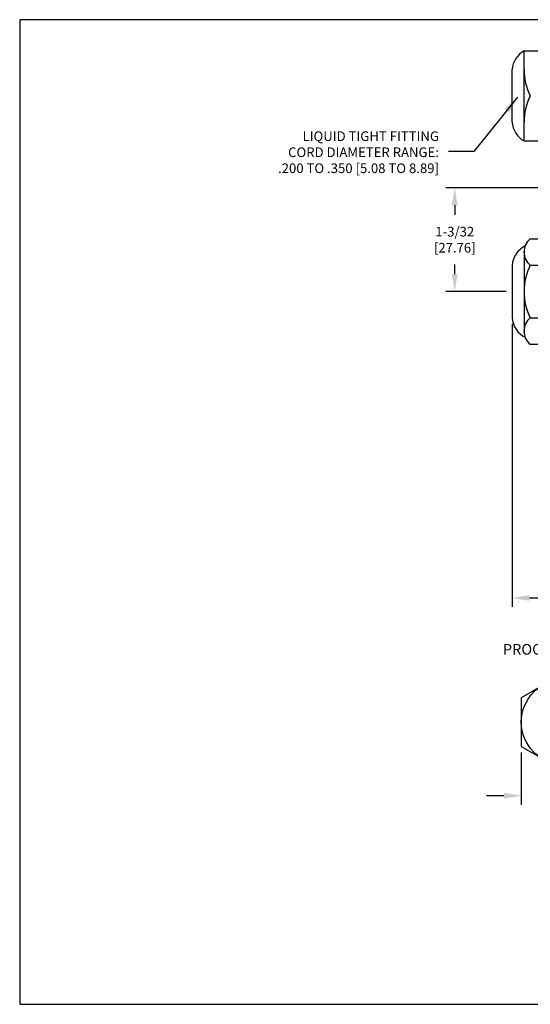
# Model space of a CAD drawing. Extents: x 0 to 15.8, y 0 to 10.2.
# Drawn here: x 0 to 5.3, y 0 to 10.2 of the extents above; entities that cross this region are included whole.
import ezdxf
from ezdxf.enums import TextEntityAlignment as Align

# ---------------------------------------------------------------- set-up
doc = ezdxf.new("R2010")
doc.units = 0
doc.header["$MEASUREMENT"] = 0
for name, color, linetype in [('DIMENS', 7, 'CONTINUOUS'), ('FORMAT', 8, 'CONTINUOUS'), ('FORMATTEXT', 7, 'CONTINUOUS'), ('PART', 3, 'CONTINUOUS'), ('TEXT', 7, 'CONTINUOUS')]:
    doc.layers.add(name, color=color, linetype=linetype)
doc.styles.add('ROMANS', font='romans.shx', dxfattribs={"width": 0.75})
doc.styles.add('STYLE1', font='romans.shx', dxfattribs={"width": 0.75, "height": 0.225})
doc.styles.add('STYLE2', font='romans.shx', dxfattribs={"height": 0.1})
doc.styles.add('STYLE4', font='romans.shx', dxfattribs={"height": 0.0625})
doc.styles.add('STYLE5', font='romans.shx', dxfattribs={"width": 0.625, "height": 0.1})
doc.dimstyles.new('DWYER_STANDARD', dxfattribs={"dimtxt": 0.1, "dimasz": 0.18, "dimexe": 0.093, "dimexo": 0.0625, "dimgap": 0.09, "dimtad": 0, "dimtih": 1, "dimtoh": 1, "dimdec": 3, "dimrnd": 0.001, "dimzin": 4, "dimdsep": 46, "dimtxsty": 'ROMANS', "dimcen": 0, "dimclrd": 256, "dimclre": 256, "dimclrt": 256, "dimadec": 0, "dimazin": 0, "dimtfac": 1, "dimtdec": 3, "dimtofl": 0, "dimtmove": 0, "dimatfit": 3, "dimfxl": 0, "dimtolj": 1, "dimtzin": 4, "dimarcsym": 0})

# ---------------------------------------------------------------- blocks, each defined once
blk = doc.blocks.new('*D4')
at = {"layer": 'TEXT', "lineweight": -2}
for p, q in [((7.377, 8.491), (4.426, 8.491)), ((4.519, 8.311), (4.519, 8.211)), ((4.519, 7.592), (4.519, 7.693)), ((5.053, 7.412), (4.426, 7.412))]:
    blk.add_line(p, q, dxfattribs=at)
at = {"layer": 'TEXT'}
for points in [[(4.489, 8.311), (4.549, 8.311), (4.519, 8.491)], [(4.489, 7.592), (4.549, 7.592), (4.519, 7.412)]]:
    blk.add_solid(points, dxfattribs=at)
at = {"layer": 'TEXT', "insert": (4.519, 7.952), "char_height": 0.1, "attachment_point": 5, "style": 'ROMANS'}
blk.add_mtext('\\A1;1-3/32\\P[27.76]', dxfattribs=at)
blk = doc.blocks.new('*D7')
at = {"layer": 'TEXT', "lineweight": -2}
for p, q in [((5.115, 7.076), (5.115, 4.133)), ((10.585, 6.845), (10.585, 4.133)), ((5.295, 4.226), (7.297, 4.226)), ((10.405, 4.226), (8.402, 4.226))]:
    blk.add_line(p, q, dxfattribs=at)
at = {"layer": 'TEXT'}
for points in [[(5.295, 4.256), (5.295, 4.196), (5.115, 4.226)], [(10.405, 4.256), (10.405, 4.196), (10.585, 4.226)]]:
    blk.add_solid(points, dxfattribs=at)
at = {"layer": 'TEXT', "insert": (7.85, 4.226), "char_height": 0.1, "attachment_point": 5, "style": 'ROMANS'}
blk.add_mtext('\\A1;5-1/2 [139.70]', dxfattribs=at)
blk = doc.blocks.new('DWYERB')
at = {"layer": 'FORMAT'}
for p, q in [((0, 10.24), (0, 0)), ((15.76, 10.24), (0, 10.24)), ((0, 0), (15.76, 0))]:
    blk.add_line(p, q, dxfattribs=at)
at = {"layer": 'FORMAT', "style": 'STYLE4', "flags": 4}
for tag, p in [('DECTOL', (14.781, 1.7)), ('ANGTOL', (14.09, 1.593))]:
    blk.add_attdef(tag, p, '', height=0.0625, dxfattribs=at)
at = {"layer": 'FORMATTEXT', "flags": 4}
for tag, p, height, style, width in [('TOP_FR_NO', (14.032, 10.269), 0.1, 'STYLE2', 0.9), ('DWG_FR#', (13.38, 0.086), 0.2, 'STYLE1', 0.625)]:
    blk.add_attdef(tag, p, '', height=height, dxfattribs=dict(at, style=style, width=width))
at = {"layer": 'FORMATTEXT', "style": 'STYLE2', "width": 0.9, "flags": 4}
blk.add_attdef('SIDE_FR_NO', (15.889, 8.463), '', height=0.1, rotation=90, dxfattribs=at)
at = {"layer": 'FORMATTEXT'}
for tag, height, style, width, p in [('SCALE', 0.1, 'STYLE4', 0.9, (11.53, 1.55)), ('BYD', 0.0625, 'STYLE4', 0.75, (9.412, 1.39)), ('RBDN', 0.1, 'STYLE2', 0.75, (5.637, 1.325)), ('DATED', 0.0625, 'STYLE4', 0.75, (9.412, 1.29)), ('RBCN', 0.1, 'STYLE2', 0.75, (5.637, 1.075)), ('BYC', 0.0625, 'STYLE4', 0.75, (9.412, 1.14)), ('DATEC', 0.0625, 'STYLE4', 0.75, (9.412, 1.04)), ('RBBN', 0.1, 'STYLE2', 0.75, (5.637, 0.825)), ('BYB', 0.0625, 'STYLE4', 0.75, (9.412, 0.89)), ('DATEB', 0.0625, 'STYLE4', 0.75, (9.412, 0.79)), ('RBAN', 0.1, 'STYLE2', 0.75, (5.637, 0.575)), ('BYA', 0.0625, 'STYLE4', 0.75, (9.412, 0.64)), ('DATEA', 0.0625, 'STYLE4', 0.75, (9.412, 0.54))]:
    blk.add_attdef(tag, text='', height=height, dxfattribs=dict(at, style=style, width=width)).set_placement(p, align=Align.CENTER)
at = {"layer": 'FORMATTEXT', "style": 'STYLE4'}
for tag, p, height, width in [('WASPROJECTNUMBER', (14.563, 1.525), 0.0625, 0.9), ('REVBLKDTEXTTOP', (5.86, 1.395), 0.07, 0.75), ('REVBLKDTEXTBTTM', (5.86, 1.28), 0.07, 0.75), ('REVBLKCTEXTTOP', (5.86, 1.145), 0.07, 0.75), ('REVBLKCTEXTBTTM', (5.86, 1.03), 0.07, 0.75), ('REVBLKBTEXTTOP', (5.86, 0.895), 0.07, 0.75), ('REVBLKBTEXTBTTM', (5.86, 0.78), 0.07, 0.75), ('REVBLKATEXTTOP', (5.86, 0.645), 0.07, 0.75), ('REVBLKATEXTBTTM', (5.86, 0.53), 0.07, 0.75)]:
    blk.add_attdef(tag, p, '', height=height, dxfattribs=dict(at, width=width))
at = {"layer": 'FORMATTEXT', "flags": 4}
for tag, style, width, p in [('MATERIALFR', 'STYLE2', 0.75, (14.26, 1.346)), ('DATE', 'STYLE5', 0.75, (10.037, 1.25)), ('T1L', 'STYLE2', 0.9, (11.53, 1.2)), ('MATERIALDESCR', 'STYLE2', 0.75, (14.26, 1.175)), ('T2L', 'STYLE2', 0.9, (11.53, 1.044)), ('DRAFTER', 'STYLE5', 0.75, (10.037, 0.94)), ('FINISHFR', 'STYLE2', 0.75, (14.26, 0.979)), ('T3L', 'STYLE2', 0.9, (11.53, 0.888)), ('T4L', 'STYLE2', 0.9, (11.53, 0.732)), ('FINISHDESCR', 'STYLE2', 0.75, (14.26, 0.808)), ('T5L', 'STYLE2', 0.9, (11.53, 0.576)), ('T6L', 'STYLE2', 0.9, (11.53, 0.42)), ('APPRDBY', 'STYLE5', 0.75, (10.037, 0.32))]:
    blk.add_attdef(tag, text='', height=0.1, dxfattribs=dict(at, style=style, width=width)).set_placement(p, align=Align.CENTER)
blk = doc.blocks.new('*D15')
at = {"layer": 'DIMENS', "linetype": 'Continuous', "lineweight": -2}
for p, q in [((5.21, 2.62), (5.21, 2.076)), ((6.085, 2.62), (6.085, 2.076)), ((5.03, 2.169), (4.85, 2.169)), ((6.265, 2.169), (6.445, 2.169))]:
    blk.add_line(p, q, dxfattribs=at)
at = {"layer": 'DIMENS', "linetype": 'Continuous'}
for points in [[(5.03, 2.199), (5.03, 2.139), (5.21, 2.169)], [(6.265, 2.199), (6.265, 2.139), (6.085, 2.169)]]:
    blk.add_solid(points, dxfattribs=at)
at = {"layer": 'DIMENS', "linetype": 'Continuous', "insert": (5.647, 2.169), "char_height": 0.1, "attachment_point": 5, "style": 'ROMANS'}
blk.add_mtext('\\A1;7/8 [22.23]\\P HEX', dxfattribs=at)

msp = doc.modelspace()

# ---------------------------------------------------------------- linework, layer by layer
at = {"layer": 'PART', "color": 7, "linetype": 'Continuous'}
msp.add_lwpolyline([(5.2098, 2.6828), (5.6473, 2.4302), (6.0848, 2.6828), (6.0848, 3.188), (5.6473, 3.4406), (5.2098, 3.188)], close=True, dxfattribs=at)
msp.add_circle((5.6473, 2.9354), 0.4375, dxfattribs=at)
at = {"layer": 'TEXT'}
for p, q in [((5.239, 8.979), (5.239, 9.917)), ((5.1151, 9.1737), (5.1151, 9.7222)), ((5.3035, 7.9608), (5.745, 7.9608)), ((5.2389, 7.8409), (5.2389, 6.9861)), ((5.115, 7.6866), (5.115, 7.1381)), ((5.3035, 7.6866), (5.745, 7.6866)), ((5.3035, 7.1381), (5.745, 7.1381)), ((5.3035, 6.8639), (5.745, 6.8639))]:
    msp.add_line(p, q, dxfattribs=at)
at = {"layer": 'TEXT', "linetype": 'ByBlock'}
for p, q in [((5.239, 9.917), (5.7451, 9.917)), ((5.239, 8.979), (5.7451, 8.979))]:
    msp.add_line(p, q, dxfattribs=at)
at = {"layer": 'TEXT'}
for centre, radius, start, end in [((5.3631, 9.7012), 0.2489, 119.90003, 175.16626), ((5.8537, 9.7222), 0.6147, 180, 206.4962), ((5.8537, 9.1737), 0.6147, 153.5038, 180), ((5.3631, 9.1947), 0.2489, 184.83374, 240.09997), ((5.363, 7.6656), 0.2489, 117.00923, 175.16626), ((5.4145, 7.8237), 0.1764, 129.0001, 230.9999), ((5.8536, 7.4123), 0.6147, 153.5038, 206.4962), ((5.363, 7.1591), 0.2489, 184.83374, 242.99077), ((5.4151, 7.001), 0.1768, 129.1431, 230.8569)]:
    msp.add_arc(centre, radius, start, end, dxfattribs=at)

# ---------------------------------------------------------------- block references
at = {"layer": 'FORMAT'}
msp.add_blockref('DWYERB', (0, 0), dxfattribs=at)

# ---------------------------------------------------------------- texts
at = {"layer": 'DIMENS', "color": 7, "linetype": 'Continuous', "insert": (6.6955, 3.6015), "char_height": 0.111111, "attachment_point": 9, "style": 'ROMANS'}
msp.add_mtext('PROCESS CONNECTION', dxfattribs=at)
at = {"layer": 'TEXT', "insert": (4.3549, 8.8485), "char_height": 0.1, "attachment_point": 6, "style": 'ROMANS'}
msp.add_mtext('LIQUID TIGHT FITTING\\PCORD DIAMETER RANGE: \\P.200 TO .350 [5.08 TO 8.89]', dxfattribs=at)

# ---------------------------------------------------------------- dimensions: what is measured, and where the dimension line sits
at = {"layer": 'DIMENS', "color": 7, "linetype": 'Continuous'}
dim = msp.add_linear_dim(base=(5.2098, 2.1694), p1=(6.0848, 2.6828), p2=(5.2098, 2.6828), text='7/8 [22.23]\\P HEX', dimstyle='DWYER_STANDARD', override={"dimtxsty": 'ROMANS', "dimtmove": 0, "dimatfit": 1}, dxfattribs=at)
dim.commit()
dim.dimension.update_dxf_attribs({"geometry": '*D15', "text_midpoint": (5.6473, 2.1694)})
at = {"layer": 'TEXT'}
dim = msp.add_linear_dim(base=(4.5191, 7.4123), p1=(7.4392, 8.4913), p2=(5.1159, 7.4123), angle=270, text='1-3/32\\P[27.76]', dimstyle='DWYER_STANDARD', override={"dimcen": 0.09, "dimatfit": 1}, dxfattribs=at)
dim.commit()
dim.dimension.update_dxf_attribs({"geometry": '*D4', "text_midpoint": (4.5191, 7.9518)})
dim = msp.add_linear_dim(base=(5.115, 4.2256), p1=(10.585, 6.9073), p2=(5.115, 7.1381), text='5-1/2 [139.70]', dimstyle='DWYER_STANDARD', override={"dimcen": 0.09, "dimatfit": 1}, dxfattribs=at)
dim.commit()
dim.dimension.update_dxf_attribs({"geometry": '*D7', "text_midpoint": (7.85, 4.2256)})

# ---------------------------------------------------------------- leaders
at = {"layer": 'DIMENS', "color": 7, "linetype": 'Continuous', "annotation_type": 0, "has_hookline": 1, "hookline_direction": 1, "text_width": 1.3968}
msp.add_leader([(7.1701, 3.1998), (6.9224, 3.657), (6.7855, 3.657)], dimstyle='DWYER_STANDARD', override={"dimgap": 0.09, "dimtad": 0, "dimtxsty": 'ROMANS', "dimtmove": 0, "dimatfit": 1}, dxfattribs=at)
at = {"layer": 'TEXT'}
msp.add_leader([(5.1714, 9.4354), (4.7182, 8.8694), (4.4539, 8.8694)], dimstyle='DWYER_STANDARD', override={"dimgap": 0.09, "dimtad": 0, "dimcen": 0.09, "dimatfit": 1}, dxfattribs=at)

doc.saveas('drawing.dxf')
